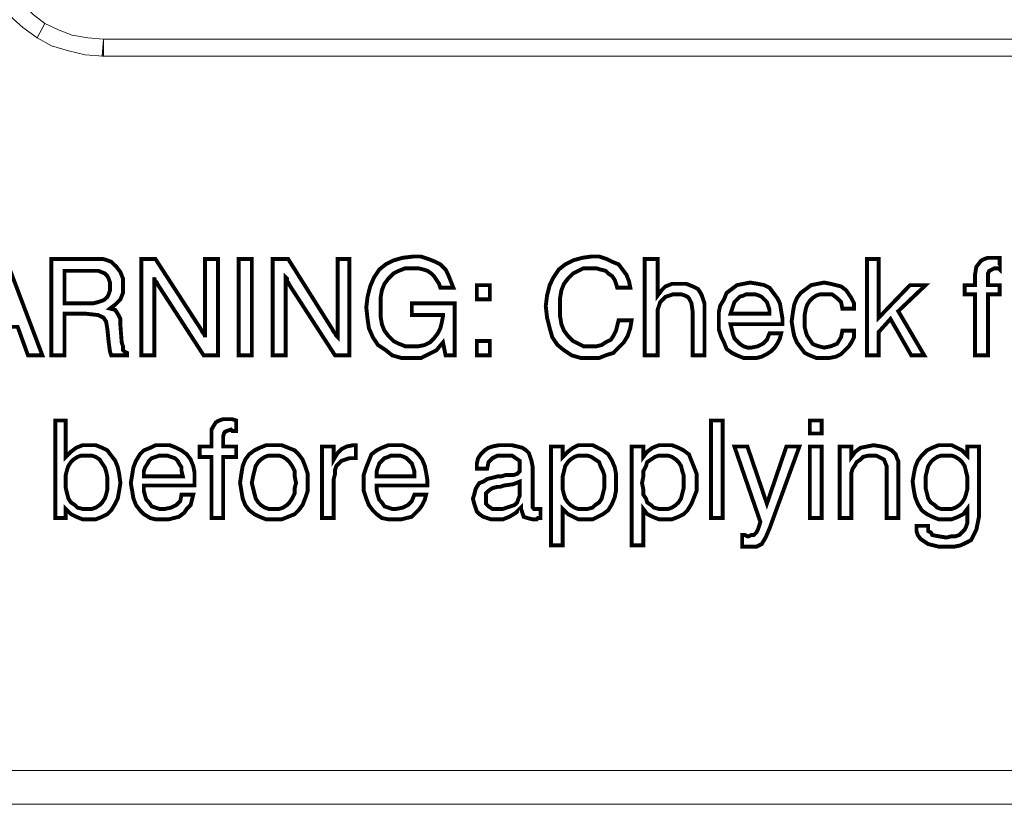
# Model space of a CAD drawing. Units: inches. Extents: x 2 to 438, y 2 to 88.
# Drawn here: x 397 to 417, y 2 to 18 of the extents above; entities that cross this region are included whole.
import ezdxf

# ---------------------------------------------------------------- set-up
doc = ezdxf.new("R2010")
doc.units = ezdxf.units.IN
doc.header["$MEASUREMENT"] = 0

msp = doc.modelspace()

# ---------------------------------------------------------------- linework, layer by layer
at = {"color": 7, "lineweight": 20}
for points in [[(396.461, 19.072), (396.624, 18.8), (396.842, 18.555), (397.059, 18.338), (397.304, 18.147), (397.141, 17.848), (396.842, 18.066), (396.57, 18.31), (396.352, 18.582), (396.162, 18.909), (396.461, 19.072), (396.461, 19.072)], [(397.304, 18.147), (397.603, 18.011), (397.875, 17.902), (398.202, 17.848), (398.528, 17.821), (398.528, 17.467), (398.147, 17.494), (397.794, 17.576), (397.44, 17.685), (397.141, 17.848), (397.304, 18.147), (397.304, 18.147)], [(398.528, 17.821), (398.528, 17.821), (398.501, 17.467), (398.501, 17.467), (398.528, 17.821), (398.528, 17.821)], [(398.528, 17.821), (423.933, 17.821), (423.933, 17.467), (398.528, 17.467), (398.528, 17.821), (398.528, 17.821)], [(398.528, 17.821), (398.528, 17.821), (398.528, 17.821), (398.528, 17.658), (398.528, 17.821), (398.528, 17.821)], [(398.528, 17.467), (398.501, 17.467), (398.501, 17.467), (398.528, 17.658), (398.528, 17.467), (398.528, 17.467)], [(395.427, 11.211), (396.189, 13.224), (396.488, 13.224), (397.25, 11.211), (396.95, 11.211), (396.733, 11.809), (395.944, 11.809), (395.726, 11.211), (395.427, 11.211), (395.427, 11.211)], [(397.44, 13.224), (398.229, 13.224), (398.392, 13.224), (398.528, 13.224), (398.61, 13.197), (398.691, 13.169), (398.8, 13.061), (398.882, 12.952), (398.936, 12.816), (398.936, 12.653), (398.936, 12.517), (398.882, 12.381), (398.773, 12.272), (398.664, 12.19), (398.773, 12.163), (398.827, 12.081), (398.882, 11.973), (398.882, 11.837), (398.909, 11.483), (398.936, 11.401), (398.936, 11.32), (398.963, 11.293), (399.018, 11.265), (399.018, 11.211), (398.691, 11.211), (398.664, 11.293), (398.637, 11.483), (398.637, 11.483), (398.637, 11.483), (398.61, 11.755), (398.583, 11.918), (398.528, 12), (398.419, 12.054), (398.175, 12.081), (397.712, 12.081), (397.712, 11.211), (397.44, 11.211), (397.44, 13.224), (397.44, 13.224)], [(399.317, 11.211), (399.317, 13.224), (399.616, 13.224), (400.568, 11.755), (400.595, 11.701), (400.623, 11.673), (400.65, 11.619), (400.65, 11.592), (400.65, 13.224), (400.922, 13.224), (400.922, 11.211), (400.623, 11.211), (399.671, 12.68), (399.643, 12.734), (399.616, 12.761), (399.589, 12.816), (399.589, 12.843), (399.589, 11.211), (399.317, 11.211), (399.317, 11.211)], [(401.357, 11.211), (401.357, 13.224), (401.629, 13.224), (401.629, 11.211), (401.357, 11.211), (401.357, 11.211)], [(402.064, 11.211), (402.064, 13.224), (402.391, 13.224), (403.315, 11.755), (403.343, 11.701), (403.37, 11.673), (403.397, 11.619), (403.424, 11.592), (403.424, 13.224), (403.669, 13.224), (403.669, 11.211), (403.37, 11.211), (402.418, 12.68), (402.391, 12.734), (402.363, 12.761), (402.363, 12.816), (402.336, 12.843), (402.336, 11.211), (402.064, 11.211), (402.064, 11.211)], [(405.627, 11.483), (405.491, 11.32), (405.328, 11.238), (405.165, 11.157), (404.947, 11.157), (404.757, 11.157), (404.567, 11.211), (404.431, 11.32), (404.267, 11.429), (404.159, 11.592), (404.077, 11.782), (404.05, 11.973), (404.023, 12.217), (404.05, 12.435), (404.104, 12.653), (404.186, 12.843), (404.295, 13.006), (404.431, 13.115), (404.594, 13.197), (404.784, 13.251), (405.002, 13.278), (405.165, 13.278), (405.328, 13.224), (405.464, 13.169), (405.573, 13.115), (405.682, 13.006), (405.736, 12.897), (405.791, 12.761), (405.845, 12.625), (405.573, 12.625), (405.546, 12.707), (405.491, 12.789), (405.437, 12.87), (405.383, 12.925), (405.301, 12.979), (405.219, 13.006), (405.111, 13.033), (405.002, 13.033), (404.839, 13.033), (404.703, 12.979), (404.594, 12.925), (404.485, 12.816), (404.403, 12.707), (404.349, 12.571), (404.322, 12.408), (404.322, 12.217), (404.322, 12.027), (404.349, 11.864), (404.403, 11.728), (404.485, 11.619), (404.594, 11.51), (404.703, 11.456), (404.839, 11.401), (404.975, 11.401), (405.111, 11.401), (405.247, 11.429), (405.355, 11.483), (405.437, 11.565), (405.519, 11.673), (405.573, 11.782), (405.6, 11.891), (405.627, 12.027), (405.627, 12.054), (404.975, 12.054), (404.975, 12.299), (405.872, 12.299), (405.872, 11.211), (405.682, 11.211), (405.627, 11.483), (405.627, 11.483)], [(409.299, 11.945), (409.571, 11.945), (409.544, 11.782), (409.49, 11.619), (409.408, 11.483), (409.299, 11.374), (409.191, 11.265), (409.027, 11.211), (408.891, 11.157), (408.701, 11.157), (408.511, 11.157), (408.32, 11.211), (408.157, 11.32), (408.021, 11.429), (407.912, 11.592), (407.858, 11.782), (407.803, 12), (407.776, 12.245), (407.803, 12.462), (407.858, 12.68), (407.939, 12.843), (408.048, 13.006), (408.184, 13.115), (408.347, 13.197), (408.538, 13.251), (408.728, 13.278), (408.891, 13.278), (409.055, 13.224), (409.163, 13.169), (409.299, 13.115), (409.381, 13.006), (409.463, 12.897), (409.517, 12.761), (409.544, 12.625), (409.272, 12.625), (409.245, 12.707), (409.218, 12.789), (409.163, 12.87), (409.082, 12.925), (409.027, 12.979), (408.919, 13.006), (408.837, 13.033), (408.728, 13.033), (408.565, 13.033), (408.456, 12.979), (408.347, 12.925), (408.239, 12.816), (408.157, 12.707), (408.103, 12.571), (408.075, 12.408), (408.075, 12.217), (408.075, 12.027), (408.103, 11.864), (408.157, 11.728), (408.239, 11.619), (408.347, 11.51), (408.456, 11.456), (408.565, 11.401), (408.728, 11.401), (408.837, 11.401), (408.946, 11.429), (409.027, 11.483), (409.136, 11.537), (409.191, 11.619), (409.245, 11.728), (409.272, 11.837), (409.299, 11.945), (409.299, 11.945)], [(410.85, 11.211), (410.85, 12.109), (410.823, 12.299), (410.768, 12.408), (410.741, 12.435), (410.687, 12.462), (410.605, 12.489), (410.551, 12.489), (410.442, 12.489), (410.36, 12.462), (410.279, 12.435), (410.224, 12.381), (410.17, 12.326), (410.143, 12.245), (410.115, 12.163), (410.115, 12.081), (410.115, 11.211), (409.843, 11.211), (409.843, 13.224), (410.115, 13.224), (410.115, 12.462), (410.197, 12.571), (410.279, 12.653), (410.415, 12.707), (410.578, 12.707), (410.714, 12.707), (410.85, 12.653), (410.959, 12.598), (411.013, 12.517), (411.04, 12.462), (411.067, 12.381), (411.095, 12.299), (411.095, 12.163), (411.095, 12.081), (411.095, 11.211), (410.85, 11.211), (410.85, 11.211)], [(414.495, 11.211), (414.495, 13.224), (414.739, 13.224), (414.739, 12), (415.392, 12.68), (415.719, 12.68), (415.147, 12.136), (415.691, 11.211), (415.419, 11.211), (414.984, 11.973), (414.739, 11.701), (414.739, 11.211), (414.495, 11.211), (414.495, 11.211)], [(416.752, 11.211), (416.752, 12.489), (416.535, 12.489), (416.535, 12.68), (416.752, 12.68), (416.752, 12.897), (416.779, 13.061), (416.861, 13.169), (416.888, 13.197), (416.943, 13.224), (417.024, 13.251), (417.106, 13.251), (417.133, 13.251), (417.16, 13.251), (417.215, 13.251), (417.269, 13.251), (417.269, 13.006), (417.242, 13.033), (417.215, 13.033), (417.187, 13.033), (417.16, 13.033), (417.106, 13.006), (417.051, 12.979), (417.024, 12.925), (417.024, 12.789), (417.024, 12.68), (417.269, 12.68), (417.269, 12.489), (417.024, 12.489), (417.024, 11.211), (416.752, 11.211), (416.752, 11.211)], [(397.712, 12.979), (397.712, 12.299), (398.202, 12.299), (398.311, 12.299), (398.419, 12.326), (398.501, 12.353), (398.555, 12.381), (398.61, 12.435), (398.637, 12.489), (398.664, 12.571), (398.664, 12.653), (398.664, 12.734), (398.637, 12.816), (398.61, 12.87), (398.555, 12.925), (398.419, 12.979), (398.202, 12.979), (397.712, 12.979), (397.712, 12.979)], [(406.335, 12.381), (406.335, 12.68), (406.607, 12.68), (406.607, 12.381), (406.335, 12.381), (406.335, 12.381)], [(412.455, 11.673), (412.699, 11.673), (412.672, 11.565), (412.618, 11.456), (412.563, 11.374), (412.482, 11.293), (412.4, 11.238), (412.291, 11.184), (412.183, 11.157), (412.047, 11.157), (411.911, 11.157), (411.775, 11.211), (411.666, 11.265), (411.557, 11.347), (411.503, 11.483), (411.448, 11.592), (411.394, 11.755), (411.394, 11.918), (411.394, 12.109), (411.421, 12.245), (411.503, 12.381), (411.557, 12.517), (411.666, 12.598), (411.775, 12.68), (411.911, 12.707), (412.047, 12.734), (412.21, 12.707), (412.346, 12.68), (412.455, 12.625), (412.536, 12.517), (412.618, 12.408), (412.672, 12.299), (412.699, 12.136), (412.727, 11.973), (412.727, 11.945), (412.727, 11.918), (412.727, 11.891), (412.727, 11.864), (411.639, 11.864), (411.666, 11.755), (411.693, 11.646), (411.72, 11.565), (411.775, 11.51), (411.829, 11.456), (411.911, 11.401), (411.992, 11.374), (412.074, 11.374), (412.21, 11.401), (412.319, 11.456), (412.4, 11.537), (412.455, 11.673), (412.455, 11.673)], [(413.978, 12.19), (413.951, 12.326), (413.869, 12.408), (413.76, 12.489), (413.597, 12.489), (413.515, 12.489), (413.434, 12.462), (413.352, 12.408), (413.298, 12.353), (413.243, 12.272), (413.216, 12.19), (413.189, 12.054), (413.189, 11.945), (413.189, 11.809), (413.216, 11.701), (413.243, 11.619), (413.298, 11.537), (413.352, 11.456), (413.407, 11.429), (413.488, 11.401), (413.597, 11.374), (413.733, 11.401), (413.869, 11.456), (413.951, 11.592), (413.978, 11.728), (414.223, 11.728), (414.223, 11.592), (414.168, 11.483), (414.114, 11.401), (414.032, 11.32), (413.951, 11.238), (413.842, 11.184), (413.706, 11.157), (413.57, 11.157), (413.434, 11.157), (413.298, 11.211), (413.189, 11.265), (413.107, 11.374), (413.026, 11.483), (412.971, 11.619), (412.944, 11.755), (412.917, 11.918), (412.944, 12.109), (412.971, 12.272), (413.026, 12.408), (413.107, 12.517), (413.216, 12.598), (413.325, 12.68), (413.461, 12.707), (413.597, 12.734), (413.733, 12.707), (413.842, 12.68), (413.951, 12.653), (414.059, 12.571), (414.114, 12.489), (414.168, 12.408), (414.223, 12.299), (414.223, 12.19), (413.978, 12.19), (413.978, 12.19)], [(411.639, 12.081), (412.455, 12.081), (412.455, 12.163), (412.427, 12.245), (412.4, 12.326), (412.346, 12.381), (412.291, 12.435), (412.237, 12.462), (412.155, 12.489), (412.074, 12.489), (411.965, 12.489), (411.911, 12.462), (411.829, 12.435), (411.775, 12.381), (411.72, 12.326), (411.693, 12.245), (411.666, 12.163), (411.639, 12.081), (411.639, 12.081)], [(406.335, 11.211), (406.335, 11.51), (406.607, 11.51), (406.607, 11.211), (406.335, 11.211), (406.335, 11.211)], [(397.522, 7.811), (397.522, 9.851), (397.739, 9.851), (397.739, 9.089), (397.848, 9.198), (397.957, 9.28), (398.093, 9.334), (398.229, 9.334), (398.365, 9.334), (398.501, 9.28), (398.61, 9.225), (398.691, 9.117), (398.773, 9.008), (398.827, 8.872), (398.855, 8.736), (398.882, 8.545), (398.855, 8.382), (398.827, 8.219), (398.773, 8.11), (398.691, 7.974), (398.61, 7.893), (398.501, 7.838), (398.365, 7.784), (398.229, 7.784), (398.093, 7.784), (397.957, 7.838), (397.848, 7.893), (397.739, 8.001), (397.739, 7.811), (397.522, 7.811), (397.522, 7.811)], [(400.786, 7.811), (400.786, 9.089), (400.541, 9.089), (400.541, 9.307), (400.786, 9.307), (400.786, 9.525), (400.786, 9.661), (400.867, 9.797), (400.895, 9.824), (400.949, 9.851), (401.031, 9.878), (401.112, 9.878), (401.139, 9.878), (401.167, 9.878), (401.221, 9.878), (401.303, 9.851), (401.303, 9.633), (401.248, 9.633), (401.221, 9.633), (401.194, 9.661), (401.194, 9.661), (401.112, 9.633), (401.058, 9.606), (401.031, 9.525), (401.031, 9.416), (401.031, 9.307), (401.303, 9.307), (401.303, 9.089), (401.031, 9.089), (401.031, 7.811), (400.786, 7.811), (400.786, 7.811)], [(411.231, 7.811), (411.231, 9.851), (411.475, 9.851), (411.475, 7.811), (411.231, 7.811), (411.231, 7.811)], [(413.298, 9.579), (413.298, 9.851), (413.543, 9.851), (413.543, 9.579), (413.298, 9.579), (413.298, 9.579)], [(400.16, 8.301), (400.405, 8.301), (400.378, 8.192), (400.351, 8.083), (400.269, 8.001), (400.215, 7.92), (400.106, 7.838), (399.997, 7.811), (399.888, 7.784), (399.779, 7.784), (399.616, 7.784), (399.507, 7.811), (399.371, 7.893), (399.29, 7.974), (399.208, 8.083), (399.154, 8.219), (399.127, 8.382), (399.099, 8.545), (399.127, 8.709), (399.154, 8.872), (399.208, 9.008), (399.29, 9.144), (399.371, 9.225), (399.507, 9.28), (399.616, 9.334), (399.779, 9.334), (399.915, 9.334), (400.051, 9.28), (400.16, 9.225), (400.269, 9.144), (400.351, 9.035), (400.405, 8.899), (400.432, 8.763), (400.432, 8.6), (400.432, 8.545), (400.432, 8.518), (400.432, 8.518), (400.432, 8.491), (399.371, 8.491), (399.371, 8.382), (399.399, 8.273), (399.426, 8.192), (399.48, 8.137), (399.535, 8.056), (399.616, 8.029), (399.698, 8.001), (399.807, 8.001), (399.943, 8.029), (400.051, 8.083), (400.133, 8.165), (400.16, 8.301), (400.16, 8.301)], [(401.384, 8.545), (401.411, 8.736), (401.439, 8.899), (401.493, 9.035), (401.575, 9.144), (401.683, 9.225), (401.792, 9.28), (401.928, 9.334), (402.091, 9.334), (402.255, 9.334), (402.391, 9.28), (402.527, 9.225), (402.608, 9.144), (402.69, 9.035), (402.744, 8.899), (402.799, 8.736), (402.799, 8.545), (402.799, 8.382), (402.744, 8.219), (402.69, 8.083), (402.608, 7.974), (402.527, 7.893), (402.391, 7.838), (402.255, 7.784), (402.091, 7.784), (401.928, 7.784), (401.792, 7.838), (401.683, 7.893), (401.575, 7.974), (401.493, 8.083), (401.439, 8.219), (401.411, 8.382), (401.384, 8.545), (401.384, 8.545)], [(403.098, 7.811), (403.098, 9.307), (403.343, 9.307), (403.343, 9.035), (403.424, 9.171), (403.506, 9.253), (403.615, 9.307), (403.751, 9.334), (403.778, 9.334), (403.778, 9.334), (403.805, 9.334), (403.805, 9.334), (403.805, 9.062), (403.805, 9.062), (403.805, 9.062), (403.778, 9.062), (403.751, 9.062), (403.669, 9.062), (403.587, 9.035), (403.506, 9.008), (403.451, 8.953), (403.397, 8.899), (403.37, 8.817), (403.37, 8.736), (403.343, 8.627), (403.343, 7.811), (403.098, 7.811), (403.098, 7.811)], [(405.029, 8.301), (405.274, 8.301), (405.247, 8.192), (405.192, 8.083), (405.138, 8.001), (405.056, 7.92), (404.975, 7.838), (404.866, 7.811), (404.757, 7.784), (404.621, 7.784), (404.485, 7.784), (404.349, 7.811), (404.24, 7.893), (404.159, 7.974), (404.077, 8.083), (404.023, 8.219), (403.968, 8.382), (403.968, 8.545), (403.968, 8.709), (404.023, 8.872), (404.077, 9.008), (404.131, 9.144), (404.24, 9.225), (404.349, 9.28), (404.485, 9.334), (404.621, 9.334), (404.784, 9.334), (404.92, 9.28), (405.029, 9.225), (405.111, 9.144), (405.192, 9.035), (405.247, 8.899), (405.274, 8.763), (405.301, 8.6), (405.301, 8.545), (405.301, 8.518), (405.301, 8.518), (405.301, 8.491), (404.24, 8.491), (404.24, 8.382), (404.267, 8.273), (404.295, 8.192), (404.349, 8.137), (404.403, 8.056), (404.485, 8.029), (404.567, 8.001), (404.648, 8.001), (404.784, 8.029), (404.893, 8.083), (404.975, 8.165), (405.029, 8.301), (405.029, 8.301)], [(407.259, 8.029), (407.151, 7.92), (407.015, 7.838), (406.879, 7.784), (406.743, 7.784), (406.634, 7.784), (406.552, 7.811), (406.471, 7.838), (406.389, 7.893), (406.335, 7.947), (406.307, 8.029), (406.28, 8.11), (406.253, 8.219), (406.28, 8.301), (406.307, 8.409), (406.335, 8.464), (406.389, 8.545), (406.471, 8.573), (406.552, 8.627), (406.661, 8.654), (406.77, 8.681), (406.851, 8.681), (406.933, 8.709), (407.096, 8.709), (407.178, 8.736), (407.205, 8.763), (407.232, 8.79), (407.232, 8.817), (407.232, 8.899), (407.232, 9.008), (407.151, 9.062), (407.069, 9.117), (406.906, 9.117), (406.77, 9.117), (406.661, 9.062), (406.579, 8.981), (406.552, 8.845), (406.335, 8.845), (406.335, 8.872), (406.335, 8.953), (406.362, 9.062), (406.416, 9.144), (406.498, 9.225), (406.579, 9.28), (406.661, 9.307), (406.797, 9.334), (406.933, 9.334), (407.069, 9.334), (407.178, 9.307), (407.287, 9.28), (407.368, 9.225), (407.423, 9.171), (407.45, 9.089), (407.477, 9.008), (407.504, 8.872), (407.504, 8.137), (407.504, 8.056), (407.504, 8.029), (407.531, 8.001), (407.586, 8.001), (407.613, 8.001), (407.613, 8.001), (407.64, 8.001), (407.667, 8.001), (407.667, 7.811), (407.613, 7.811), (407.586, 7.784), (407.531, 7.784), (407.504, 7.784), (407.395, 7.811), (407.314, 7.838), (407.287, 7.92), (407.259, 8.001), (407.259, 8.029), (407.259, 8.029)], [(407.885, 7.24), (407.885, 9.307), (408.13, 9.307), (408.13, 9.089), (408.239, 9.198), (408.347, 9.28), (408.456, 9.334), (408.619, 9.334), (408.755, 9.334), (408.864, 9.28), (408.973, 9.225), (409.082, 9.144), (409.163, 9.008), (409.218, 8.872), (409.245, 8.736), (409.245, 8.573), (409.245, 8.382), (409.218, 8.246), (409.163, 8.11), (409.082, 7.974), (408.973, 7.893), (408.864, 7.838), (408.755, 7.784), (408.619, 7.784), (408.456, 7.784), (408.347, 7.838), (408.239, 7.893), (408.13, 8.001), (408.13, 7.24), (407.885, 7.24), (407.885, 7.24)], [(409.571, 7.24), (409.571, 9.307), (409.816, 9.307), (409.816, 9.089), (409.898, 9.198), (410.007, 9.28), (410.143, 9.334), (410.279, 9.334), (410.415, 9.334), (410.551, 9.28), (410.659, 9.225), (410.768, 9.144), (410.823, 9.008), (410.877, 8.872), (410.931, 8.736), (410.931, 8.573), (410.931, 8.382), (410.877, 8.246), (410.823, 8.11), (410.741, 7.974), (410.659, 7.893), (410.551, 7.838), (410.415, 7.784), (410.279, 7.784), (410.143, 7.784), (410.007, 7.838), (409.898, 7.893), (409.816, 8.001), (409.816, 7.24), (409.571, 7.24), (409.571, 7.24)], [(412.808, 9.307), (413.08, 9.307), (412.455, 7.593), (412.373, 7.403), (412.291, 7.267), (412.183, 7.213), (412.019, 7.213), (411.992, 7.213), (411.938, 7.213), (411.911, 7.213), (411.883, 7.213), (411.883, 7.457), (411.911, 7.457), (411.938, 7.457), (411.992, 7.43), (412.019, 7.43), (412.074, 7.457), (412.128, 7.457), (412.183, 7.512), (412.21, 7.566), (412.264, 7.729), (411.72, 9.307), (411.992, 9.307), (412.4, 8.11), (412.808, 9.307), (412.808, 9.307)], [(413.298, 7.811), (413.298, 9.307), (413.543, 9.307), (413.543, 7.811), (413.298, 7.811), (413.298, 7.811)], [(414.903, 7.811), (414.903, 8.736), (414.903, 8.899), (414.848, 9.035), (414.794, 9.062), (414.739, 9.089), (414.685, 9.117), (414.603, 9.117), (414.522, 9.117), (414.413, 9.089), (414.359, 9.035), (414.277, 8.981), (414.25, 8.926), (414.195, 8.845), (414.168, 8.763), (414.168, 8.654), (414.168, 7.811), (413.923, 7.811), (413.923, 9.307), (414.168, 9.307), (414.168, 9.089), (414.25, 9.198), (414.359, 9.28), (414.495, 9.307), (414.631, 9.334), (414.794, 9.307), (414.903, 9.28), (415.011, 9.225), (415.093, 9.144), (415.12, 9.062), (415.147, 9.008), (415.147, 8.899), (415.147, 8.763), (415.147, 8.709), (415.147, 7.811), (414.903, 7.811), (414.903, 7.811)], [(416.589, 8.001), (416.507, 7.893), (416.399, 7.838), (416.263, 7.784), (416.127, 7.784), (415.991, 7.784), (415.855, 7.838), (415.746, 7.893), (415.637, 7.974), (415.555, 8.11), (415.501, 8.246), (415.474, 8.382), (415.447, 8.573), (415.474, 8.736), (415.501, 8.872), (415.555, 9.008), (415.637, 9.117), (415.746, 9.225), (415.855, 9.28), (415.991, 9.334), (416.127, 9.334), (416.263, 9.334), (416.371, 9.28), (416.48, 9.225), (416.589, 9.117), (416.589, 9.307), (416.834, 9.307), (416.834, 7.838), (416.807, 7.702), (416.779, 7.566), (416.725, 7.457), (416.671, 7.349), (416.562, 7.294), (416.453, 7.24), (416.317, 7.213), (416.154, 7.213), (415.991, 7.213), (415.882, 7.24), (415.773, 7.267), (415.691, 7.321), (415.61, 7.376), (415.555, 7.457), (415.528, 7.539), (415.528, 7.648), (415.528, 7.648), (415.773, 7.648), (415.773, 7.648), (415.773, 7.593), (415.773, 7.539), (415.827, 7.512), (415.855, 7.457), (415.991, 7.43), (416.154, 7.403), (416.263, 7.43), (416.344, 7.43), (416.426, 7.457), (416.48, 7.512), (416.535, 7.566), (416.562, 7.621), (416.589, 7.702), (416.589, 7.811), (416.589, 8.001), (416.589, 8.001)], [(397.739, 8.573), (397.739, 8.437), (397.766, 8.328), (397.794, 8.219), (397.848, 8.137), (397.93, 8.083), (397.984, 8.029), (398.093, 8.001), (398.175, 8.001), (398.283, 8.001), (398.365, 8.029), (398.447, 8.083), (398.501, 8.137), (398.555, 8.219), (398.583, 8.301), (398.61, 8.409), (398.61, 8.545), (398.61, 8.654), (398.583, 8.79), (398.555, 8.872), (398.501, 8.953), (398.447, 9.035), (398.365, 9.089), (398.283, 9.117), (398.175, 9.117), (398.066, 9.117), (397.984, 9.089), (397.902, 9.035), (397.848, 8.981), (397.794, 8.899), (397.766, 8.817), (397.739, 8.709), (397.739, 8.573), (397.739, 8.573)], [(399.371, 8.681), (400.187, 8.681), (400.16, 8.79), (400.16, 8.872), (400.106, 8.953), (400.079, 9.008), (400.024, 9.062), (399.943, 9.089), (399.861, 9.117), (399.779, 9.117), (399.698, 9.117), (399.616, 9.089), (399.535, 9.062), (399.48, 9.008), (399.453, 8.953), (399.399, 8.872), (399.371, 8.79), (399.371, 8.681), (399.371, 8.681)], [(401.629, 8.545), (401.656, 8.437), (401.683, 8.328), (401.711, 8.219), (401.765, 8.137), (401.819, 8.083), (401.901, 8.029), (401.983, 8.001), (402.091, 8.001), (402.2, 8.001), (402.282, 8.029), (402.363, 8.083), (402.418, 8.137), (402.472, 8.219), (402.527, 8.328), (402.527, 8.437), (402.554, 8.545), (402.527, 8.681), (402.527, 8.79), (402.472, 8.899), (402.418, 8.981), (402.363, 9.035), (402.282, 9.089), (402.2, 9.117), (402.091, 9.117), (401.983, 9.117), (401.901, 9.089), (401.819, 9.035), (401.765, 8.981), (401.711, 8.899), (401.683, 8.79), (401.656, 8.681), (401.629, 8.545), (401.629, 8.545)], [(404.24, 8.681), (405.029, 8.681), (405.029, 8.79), (405.002, 8.872), (404.975, 8.953), (404.92, 9.008), (404.866, 9.062), (404.811, 9.089), (404.73, 9.117), (404.648, 9.117), (404.539, 9.117), (404.485, 9.089), (404.403, 9.062), (404.349, 9.008), (404.295, 8.953), (404.267, 8.872), (404.24, 8.79), (404.24, 8.681), (404.24, 8.681)], [(408.13, 8.545), (408.13, 8.409), (408.157, 8.301), (408.184, 8.219), (408.239, 8.137), (408.293, 8.083), (408.375, 8.029), (408.456, 8.001), (408.565, 8.001), (408.647, 8.001), (408.755, 8.029), (408.81, 8.083), (408.891, 8.137), (408.946, 8.219), (408.973, 8.328), (409, 8.437), (409, 8.573), (409, 8.709), (408.973, 8.79), (408.919, 8.899), (408.891, 8.981), (408.81, 9.035), (408.728, 9.089), (408.647, 9.117), (408.565, 9.117), (408.456, 9.117), (408.375, 9.089), (408.293, 9.035), (408.239, 8.981), (408.184, 8.899), (408.157, 8.79), (408.13, 8.681), (408.13, 8.545), (408.13, 8.545)], [(409.789, 8.545), (409.816, 8.409), (409.816, 8.301), (409.871, 8.219), (409.898, 8.137), (409.979, 8.083), (410.034, 8.029), (410.143, 8.001), (410.224, 8.001), (410.333, 8.001), (410.415, 8.029), (410.496, 8.083), (410.551, 8.137), (410.605, 8.219), (410.632, 8.328), (410.659, 8.437), (410.659, 8.573), (410.659, 8.709), (410.632, 8.79), (410.605, 8.899), (410.551, 8.981), (410.496, 9.035), (410.415, 9.089), (410.333, 9.117), (410.224, 9.117), (410.143, 9.117), (410.061, 9.089), (409.979, 9.035), (409.898, 8.981), (409.871, 8.899), (409.816, 8.79), (409.816, 8.681), (409.789, 8.545), (409.789, 8.545)], [(416.154, 9.117), (416.045, 9.117), (415.963, 9.089), (415.882, 9.035), (415.827, 8.981), (415.773, 8.899), (415.746, 8.79), (415.719, 8.681), (415.719, 8.545), (415.719, 8.437), (415.746, 8.328), (415.773, 8.219), (415.827, 8.137), (415.909, 8.083), (415.963, 8.029), (416.045, 8.001), (416.154, 8.001), (416.263, 8.001), (416.344, 8.029), (416.426, 8.083), (416.48, 8.137), (416.535, 8.219), (416.562, 8.301), (416.589, 8.409), (416.589, 8.545), (416.589, 8.681), (416.562, 8.79), (416.535, 8.899), (416.48, 8.981), (416.426, 9.035), (416.344, 9.089), (416.263, 9.117), (416.154, 9.117), (416.154, 9.117)], [(407.232, 8.573), (407.096, 8.518), (406.906, 8.491), (406.824, 8.464), (406.77, 8.464), (406.661, 8.437), (406.579, 8.382), (406.525, 8.328), (406.525, 8.219), (406.525, 8.11), (406.579, 8.056), (406.661, 8.001), (406.797, 8.001), (406.879, 8.001), (406.96, 8.029), (407.042, 8.056), (407.123, 8.083), (407.178, 8.137), (407.205, 8.219), (407.232, 8.273), (407.232, 8.355), (407.232, 8.573), (407.232, 8.573)], [(2.819, 2.534), (437.316, 2.534), (437.316, 1.827), (2.819, 1.827), (2.819, 2.534), (2.819, 2.534)], [(2.819, 2.534), (437.316, 2.534), (437.316, 1.827), (2.819, 1.827), (2.819, 2.534), (2.819, 2.534)], [(2.819, 2.534), (437.316, 2.534), (437.316, 1.827), (2.819, 1.827), (2.819, 2.534), (2.819, 2.534)], [(2.819, 2.534), (437.316, 2.534), (437.316, 1.827), (2.819, 1.827), (2.819, 2.534), (2.819, 2.534)], [(2.819, 2.534), (437.316, 2.534), (437.316, 1.827), (2.819, 1.827), (2.819, 2.534), (2.819, 2.534)]]:
    msp.add_lwpolyline(points, dxfattribs=at)
at = {"color": 7, "lineweight": 20, "const_width": 0.0816}
for points in [[(395.427, 11.211), (396.189, 13.224), (396.488, 13.224), (397.25, 11.211), (396.95, 11.211), (396.733, 11.809), (395.944, 11.809), (395.726, 11.211), (395.427, 11.211), (395.427, 11.211)], [(397.44, 13.224), (398.229, 13.224), (398.392, 13.224), (398.528, 13.224), (398.61, 13.197), (398.691, 13.169), (398.8, 13.061), (398.882, 12.952), (398.936, 12.816), (398.936, 12.653), (398.936, 12.517), (398.882, 12.381), (398.773, 12.272), (398.664, 12.19), (398.773, 12.163), (398.827, 12.081), (398.882, 11.973), (398.882, 11.837), (398.909, 11.483), (398.936, 11.401), (398.936, 11.32), (398.963, 11.293), (399.018, 11.265), (399.018, 11.211), (398.691, 11.211), (398.664, 11.293), (398.637, 11.483), (398.637, 11.483), (398.637, 11.483), (398.61, 11.755), (398.583, 11.918), (398.528, 12), (398.419, 12.054), (398.175, 12.081), (397.712, 12.081), (397.712, 11.211), (397.44, 11.211), (397.44, 13.224)], [(399.317, 11.211), (399.317, 13.224), (399.616, 13.224), (400.568, 11.755), (400.595, 11.701), (400.623, 11.673), (400.65, 11.619), (400.65, 11.592), (400.65, 13.224), (400.922, 13.224), (400.922, 11.211), (400.623, 11.211), (399.671, 12.68), (399.643, 12.734), (399.616, 12.761), (399.589, 12.816), (399.589, 12.843), (399.589, 11.211), (399.317, 11.211)], [(401.357, 11.211), (401.357, 13.224), (401.629, 13.224), (401.629, 11.211), (401.357, 11.211), (401.357, 11.211)], [(402.064, 11.211), (402.064, 13.224), (402.391, 13.224), (403.315, 11.755), (403.343, 11.701), (403.37, 11.673), (403.397, 11.619), (403.424, 11.592), (403.424, 13.224), (403.669, 13.224), (403.669, 11.211), (403.37, 11.211), (402.418, 12.68), (402.391, 12.734), (402.363, 12.761), (402.363, 12.816), (402.336, 12.843), (402.336, 11.211), (402.064, 11.211)], [(405.627, 11.483), (405.491, 11.32), (405.328, 11.238), (405.165, 11.157), (404.947, 11.157), (404.757, 11.157), (404.567, 11.211), (404.431, 11.32), (404.267, 11.429), (404.159, 11.592), (404.077, 11.782), (404.05, 11.973), (404.023, 12.217), (404.05, 12.435), (404.104, 12.653), (404.186, 12.843), (404.295, 13.006), (404.431, 13.115), (404.594, 13.197), (404.784, 13.251), (405.002, 13.278), (405.165, 13.278), (405.328, 13.224), (405.464, 13.169), (405.573, 13.115), (405.682, 13.006), (405.736, 12.897), (405.791, 12.761), (405.845, 12.625), (405.573, 12.625), (405.546, 12.707), (405.491, 12.789), (405.437, 12.87), (405.383, 12.925), (405.301, 12.979), (405.219, 13.006), (405.111, 13.033), (405.002, 13.033), (404.839, 13.033), (404.703, 12.979), (404.594, 12.925), (404.485, 12.816), (404.403, 12.707), (404.349, 12.571), (404.322, 12.408), (404.322, 12.217), (404.322, 12.027), (404.349, 11.864), (404.403, 11.728), (404.485, 11.619), (404.594, 11.51), (404.703, 11.456), (404.839, 11.401), (404.975, 11.401), (405.111, 11.401), (405.247, 11.429), (405.355, 11.483), (405.437, 11.565), (405.519, 11.673), (405.573, 11.782), (405.6, 11.891), (405.627, 12.027), (405.627, 12.054), (404.975, 12.054), (404.975, 12.299), (405.872, 12.299), (405.872, 11.211), (405.682, 11.211), (405.627, 11.483)], [(409.299, 11.945), (409.571, 11.945), (409.544, 11.782), (409.49, 11.619), (409.408, 11.483), (409.299, 11.374), (409.191, 11.265), (409.027, 11.211), (408.891, 11.157), (408.701, 11.157), (408.511, 11.157), (408.32, 11.211), (408.157, 11.32), (408.021, 11.429), (407.912, 11.592), (407.858, 11.782), (407.803, 12), (407.776, 12.245), (407.803, 12.462), (407.858, 12.68), (407.939, 12.843), (408.048, 13.006), (408.184, 13.115), (408.347, 13.197), (408.538, 13.251), (408.728, 13.278), (408.891, 13.278), (409.055, 13.224), (409.163, 13.169), (409.299, 13.115), (409.381, 13.006), (409.463, 12.897), (409.517, 12.761), (409.544, 12.625), (409.272, 12.625), (409.245, 12.707), (409.218, 12.789), (409.163, 12.87), (409.082, 12.925), (409.027, 12.979), (408.919, 13.006), (408.837, 13.033), (408.728, 13.033), (408.565, 13.033), (408.456, 12.979), (408.347, 12.925), (408.239, 12.816), (408.157, 12.707), (408.103, 12.571), (408.075, 12.408), (408.075, 12.217), (408.075, 12.027), (408.103, 11.864), (408.157, 11.728), (408.239, 11.619), (408.347, 11.51), (408.456, 11.456), (408.565, 11.401), (408.728, 11.401), (408.837, 11.401), (408.946, 11.429), (409.027, 11.483), (409.136, 11.537), (409.191, 11.619), (409.245, 11.728), (409.272, 11.837), (409.299, 11.945)], [(410.85, 11.211), (410.85, 12.109), (410.823, 12.299), (410.768, 12.408), (410.741, 12.435), (410.687, 12.462), (410.605, 12.489), (410.551, 12.489), (410.442, 12.489), (410.36, 12.462), (410.279, 12.435), (410.224, 12.381), (410.17, 12.326), (410.143, 12.245), (410.115, 12.163), (410.115, 12.081), (410.115, 11.211), (409.843, 11.211), (409.843, 13.224), (410.115, 13.224), (410.115, 12.462), (410.197, 12.571), (410.279, 12.653), (410.415, 12.707), (410.578, 12.707), (410.714, 12.707), (410.85, 12.653), (410.959, 12.598), (411.013, 12.517), (411.04, 12.462), (411.067, 12.381), (411.095, 12.299), (411.095, 12.163), (411.095, 12.081), (411.095, 11.211), (410.85, 11.211)], [(414.495, 11.211), (414.495, 13.224), (414.739, 13.224), (414.739, 12), (415.392, 12.68), (415.719, 12.68), (415.147, 12.136), (415.691, 11.211), (415.419, 11.211), (414.984, 11.973), (414.739, 11.701), (414.739, 11.211), (414.495, 11.211), (414.495, 11.211)], [(416.752, 11.211), (416.752, 12.489), (416.535, 12.489), (416.535, 12.68), (416.752, 12.68), (416.752, 12.897), (416.779, 13.061), (416.861, 13.169), (416.888, 13.197), (416.943, 13.224), (417.024, 13.251), (417.106, 13.251), (417.133, 13.251), (417.16, 13.251), (417.215, 13.251), (417.269, 13.251), (417.269, 13.006), (417.242, 13.033), (417.215, 13.033), (417.187, 13.033), (417.16, 13.033), (417.106, 13.006), (417.051, 12.979), (417.024, 12.925), (417.024, 12.789), (417.024, 12.68), (417.269, 12.68), (417.269, 12.489), (417.024, 12.489), (417.024, 11.211), (416.752, 11.211)], [(397.712, 12.979), (397.712, 12.299), (398.202, 12.299), (398.311, 12.299), (398.419, 12.326), (398.501, 12.353), (398.555, 12.381), (398.61, 12.435), (398.637, 12.489), (398.664, 12.571), (398.664, 12.653), (398.664, 12.734), (398.637, 12.816), (398.61, 12.87), (398.555, 12.925), (398.419, 12.979), (398.202, 12.979), (397.712, 12.979)], [(412.455, 11.673), (412.699, 11.673), (412.672, 11.565), (412.618, 11.456), (412.563, 11.374), (412.482, 11.293), (412.4, 11.238), (412.291, 11.184), (412.183, 11.157), (412.047, 11.157), (411.911, 11.157), (411.775, 11.211), (411.666, 11.265), (411.557, 11.347), (411.503, 11.483), (411.448, 11.592), (411.394, 11.755), (411.394, 11.918), (411.394, 12.109), (411.421, 12.245), (411.503, 12.381), (411.557, 12.517), (411.666, 12.598), (411.775, 12.68), (411.911, 12.707), (412.047, 12.734), (412.21, 12.707), (412.346, 12.68), (412.455, 12.625), (412.536, 12.517), (412.618, 12.408), (412.672, 12.299), (412.699, 12.136), (412.727, 11.973), (412.727, 11.945), (412.727, 11.918), (412.727, 11.891), (412.727, 11.864), (411.639, 11.864), (411.666, 11.755), (411.693, 11.646), (411.72, 11.565), (411.775, 11.51), (411.829, 11.456), (411.911, 11.401), (411.992, 11.374), (412.074, 11.374), (412.21, 11.401), (412.319, 11.456), (412.4, 11.537), (412.455, 11.673)], [(413.978, 12.19), (413.951, 12.326), (413.869, 12.408), (413.76, 12.489), (413.597, 12.489), (413.515, 12.489), (413.434, 12.462), (413.352, 12.408), (413.298, 12.353), (413.243, 12.272), (413.216, 12.19), (413.189, 12.054), (413.189, 11.945), (413.189, 11.809), (413.216, 11.701), (413.243, 11.619), (413.298, 11.537), (413.352, 11.456), (413.407, 11.429), (413.488, 11.401), (413.597, 11.374), (413.733, 11.401), (413.869, 11.456), (413.951, 11.592), (413.978, 11.728), (414.223, 11.728), (414.223, 11.592), (414.168, 11.483), (414.114, 11.401), (414.032, 11.32), (413.951, 11.238), (413.842, 11.184), (413.706, 11.157), (413.57, 11.157), (413.434, 11.157), (413.298, 11.211), (413.189, 11.265), (413.107, 11.374), (413.026, 11.483), (412.971, 11.619), (412.944, 11.755), (412.917, 11.918), (412.944, 12.109), (412.971, 12.272), (413.026, 12.408), (413.107, 12.517), (413.216, 12.598), (413.325, 12.68), (413.461, 12.707), (413.597, 12.734), (413.733, 12.707), (413.842, 12.68), (413.951, 12.653), (414.059, 12.571), (414.114, 12.489), (414.168, 12.408), (414.223, 12.299), (414.223, 12.19), (413.978, 12.19)], [(406.335, 12.381), (406.335, 12.68), (406.607, 12.68), (406.607, 12.381), (406.335, 12.381), (406.335, 12.381)], [(411.639, 12.081), (412.455, 12.081), (412.455, 12.163), (412.427, 12.245), (412.4, 12.326), (412.346, 12.381), (412.291, 12.435), (412.237, 12.462), (412.155, 12.489), (412.074, 12.489), (411.965, 12.489), (411.911, 12.462), (411.829, 12.435), (411.775, 12.381), (411.72, 12.326), (411.693, 12.245), (411.666, 12.163), (411.639, 12.081)], [(406.335, 11.211), (406.335, 11.51), (406.607, 11.51), (406.607, 11.211), (406.335, 11.211), (406.335, 11.211)], [(397.522, 7.811), (397.522, 9.851), (397.739, 9.851), (397.739, 9.089), (397.848, 9.198), (397.957, 9.28), (398.093, 9.334), (398.229, 9.334), (398.365, 9.334), (398.501, 9.28), (398.61, 9.225), (398.691, 9.117), (398.773, 9.008), (398.827, 8.872), (398.855, 8.736), (398.882, 8.545), (398.855, 8.382), (398.827, 8.219), (398.773, 8.11), (398.691, 7.974), (398.61, 7.893), (398.501, 7.838), (398.365, 7.784), (398.229, 7.784), (398.093, 7.784), (397.957, 7.838), (397.848, 7.893), (397.739, 8.001), (397.739, 7.811), (397.522, 7.811)], [(400.786, 7.811), (400.786, 9.089), (400.541, 9.089), (400.541, 9.307), (400.786, 9.307), (400.786, 9.525), (400.786, 9.661), (400.867, 9.797), (400.895, 9.824), (400.949, 9.851), (401.031, 9.878), (401.112, 9.878), (401.139, 9.878), (401.167, 9.878), (401.221, 9.878), (401.303, 9.851), (401.303, 9.633), (401.248, 9.633), (401.221, 9.633), (401.194, 9.661), (401.194, 9.661), (401.112, 9.633), (401.058, 9.606), (401.031, 9.525), (401.031, 9.416), (401.031, 9.307), (401.303, 9.307), (401.303, 9.089), (401.031, 9.089), (401.031, 7.811), (400.786, 7.811)], [(411.231, 7.811), (411.231, 9.851), (411.475, 9.851), (411.475, 7.811), (411.231, 7.811), (411.231, 7.811)], [(413.298, 9.579), (413.298, 9.851), (413.543, 9.851), (413.543, 9.579), (413.298, 9.579), (413.298, 9.579)], [(400.16, 8.301), (400.405, 8.301), (400.378, 8.192), (400.351, 8.083), (400.269, 8.001), (400.215, 7.92), (400.106, 7.838), (399.997, 7.811), (399.888, 7.784), (399.779, 7.784), (399.616, 7.784), (399.507, 7.811), (399.371, 7.893), (399.29, 7.974), (399.208, 8.083), (399.154, 8.219), (399.127, 8.382), (399.099, 8.545), (399.127, 8.709), (399.154, 8.872), (399.208, 9.008), (399.29, 9.144), (399.371, 9.225), (399.507, 9.28), (399.616, 9.334), (399.779, 9.334), (399.915, 9.334), (400.051, 9.28), (400.16, 9.225), (400.269, 9.144), (400.351, 9.035), (400.405, 8.899), (400.432, 8.763), (400.432, 8.6), (400.432, 8.545), (400.432, 8.518), (400.432, 8.518), (400.432, 8.491), (399.371, 8.491), (399.371, 8.382), (399.399, 8.273), (399.426, 8.192), (399.48, 8.137), (399.535, 8.056), (399.616, 8.029), (399.698, 8.001), (399.807, 8.001), (399.943, 8.029), (400.051, 8.083), (400.133, 8.165), (400.16, 8.301)], [(401.384, 8.545), (401.411, 8.736), (401.439, 8.899), (401.493, 9.035), (401.575, 9.144), (401.683, 9.225), (401.792, 9.28), (401.928, 9.334), (402.091, 9.334), (402.255, 9.334), (402.391, 9.28), (402.527, 9.225), (402.608, 9.144), (402.69, 9.035), (402.744, 8.899), (402.799, 8.736), (402.799, 8.545), (402.799, 8.382), (402.744, 8.219), (402.69, 8.083), (402.608, 7.974), (402.527, 7.893), (402.391, 7.838), (402.255, 7.784), (402.091, 7.784), (401.928, 7.784), (401.792, 7.838), (401.683, 7.893), (401.575, 7.974), (401.493, 8.083), (401.439, 8.219), (401.411, 8.382), (401.384, 8.545)], [(403.098, 7.811), (403.098, 9.307), (403.343, 9.307), (403.343, 9.035), (403.424, 9.171), (403.506, 9.253), (403.615, 9.307), (403.751, 9.334), (403.778, 9.334), (403.778, 9.334), (403.805, 9.334), (403.805, 9.334), (403.805, 9.062), (403.805, 9.062), (403.805, 9.062), (403.778, 9.062), (403.751, 9.062), (403.669, 9.062), (403.587, 9.035), (403.506, 9.008), (403.451, 8.953), (403.397, 8.899), (403.37, 8.817), (403.37, 8.736), (403.343, 8.627), (403.343, 7.811), (403.098, 7.811)], [(405.029, 8.301), (405.274, 8.301), (405.247, 8.192), (405.192, 8.083), (405.138, 8.001), (405.056, 7.92), (404.975, 7.838), (404.866, 7.811), (404.757, 7.784), (404.621, 7.784), (404.485, 7.784), (404.349, 7.811), (404.24, 7.893), (404.159, 7.974), (404.077, 8.083), (404.023, 8.219), (403.968, 8.382), (403.968, 8.545), (403.968, 8.709), (404.023, 8.872), (404.077, 9.008), (404.131, 9.144), (404.24, 9.225), (404.349, 9.28), (404.485, 9.334), (404.621, 9.334), (404.784, 9.334), (404.92, 9.28), (405.029, 9.225), (405.111, 9.144), (405.192, 9.035), (405.247, 8.899), (405.274, 8.763), (405.301, 8.6), (405.301, 8.545), (405.301, 8.518), (405.301, 8.518), (405.301, 8.491), (404.24, 8.491), (404.24, 8.382), (404.267, 8.273), (404.295, 8.192), (404.349, 8.137), (404.403, 8.056), (404.485, 8.029), (404.567, 8.001), (404.648, 8.001), (404.784, 8.029), (404.893, 8.083), (404.975, 8.165), (405.029, 8.301)], [(407.259, 8.029), (407.151, 7.92), (407.015, 7.838), (406.879, 7.784), (406.743, 7.784), (406.634, 7.784), (406.552, 7.811), (406.471, 7.838), (406.389, 7.893), (406.335, 7.947), (406.307, 8.029), (406.28, 8.11), (406.253, 8.219), (406.28, 8.301), (406.307, 8.409), (406.335, 8.464), (406.389, 8.545), (406.471, 8.573), (406.552, 8.627), (406.661, 8.654), (406.77, 8.681), (406.851, 8.681), (406.933, 8.709), (407.096, 8.709), (407.178, 8.736), (407.205, 8.763), (407.232, 8.79), (407.232, 8.817), (407.232, 8.899), (407.232, 9.008), (407.151, 9.062), (407.069, 9.117), (406.906, 9.117), (406.77, 9.117), (406.661, 9.062), (406.579, 8.981), (406.552, 8.845), (406.335, 8.845), (406.335, 8.872), (406.335, 8.953), (406.362, 9.062), (406.416, 9.144), (406.498, 9.225), (406.579, 9.28), (406.661, 9.307), (406.797, 9.334), (406.933, 9.334), (407.069, 9.334), (407.178, 9.307), (407.287, 9.28), (407.368, 9.225), (407.423, 9.171), (407.45, 9.089), (407.477, 9.008), (407.504, 8.872), (407.504, 8.137), (407.504, 8.056), (407.504, 8.029), (407.531, 8.001), (407.586, 8.001), (407.613, 8.001), (407.613, 8.001), (407.64, 8.001), (407.667, 8.001), (407.667, 7.811), (407.613, 7.811), (407.586, 7.784), (407.531, 7.784), (407.504, 7.784), (407.395, 7.811), (407.314, 7.838), (407.287, 7.92), (407.259, 8.001), (407.259, 8.029)], [(407.885, 7.24), (407.885, 9.307), (408.13, 9.307), (408.13, 9.089), (408.239, 9.198), (408.347, 9.28), (408.456, 9.334), (408.619, 9.334), (408.755, 9.334), (408.864, 9.28), (408.973, 9.225), (409.082, 9.144), (409.163, 9.008), (409.218, 8.872), (409.245, 8.736), (409.245, 8.573), (409.245, 8.382), (409.218, 8.246), (409.163, 8.11), (409.082, 7.974), (408.973, 7.893), (408.864, 7.838), (408.755, 7.784), (408.619, 7.784), (408.456, 7.784), (408.347, 7.838), (408.239, 7.893), (408.13, 8.001), (408.13, 7.24), (407.885, 7.24)], [(409.571, 7.24), (409.571, 9.307), (409.816, 9.307), (409.816, 9.089), (409.898, 9.198), (410.007, 9.28), (410.143, 9.334), (410.279, 9.334), (410.415, 9.334), (410.551, 9.28), (410.659, 9.225), (410.768, 9.144), (410.823, 9.008), (410.877, 8.872), (410.931, 8.736), (410.931, 8.573), (410.931, 8.382), (410.877, 8.246), (410.823, 8.11), (410.741, 7.974), (410.659, 7.893), (410.551, 7.838), (410.415, 7.784), (410.279, 7.784), (410.143, 7.784), (410.007, 7.838), (409.898, 7.893), (409.816, 8.001), (409.816, 7.24), (409.571, 7.24)], [(412.808, 9.307), (413.08, 9.307), (412.455, 7.593), (412.373, 7.403), (412.291, 7.267), (412.183, 7.213), (412.019, 7.213), (411.992, 7.213), (411.938, 7.213), (411.911, 7.213), (411.883, 7.213), (411.883, 7.457), (411.911, 7.457), (411.938, 7.457), (411.992, 7.43), (412.019, 7.43), (412.074, 7.457), (412.128, 7.457), (412.183, 7.512), (412.21, 7.566), (412.264, 7.729), (411.72, 9.307), (411.992, 9.307), (412.4, 8.11), (412.808, 9.307)], [(413.298, 7.811), (413.298, 9.307), (413.543, 9.307), (413.543, 7.811), (413.298, 7.811), (413.298, 7.811)], [(414.903, 7.811), (414.903, 8.736), (414.903, 8.899), (414.848, 9.035), (414.794, 9.062), (414.739, 9.089), (414.685, 9.117), (414.603, 9.117), (414.522, 9.117), (414.413, 9.089), (414.359, 9.035), (414.277, 8.981), (414.25, 8.926), (414.195, 8.845), (414.168, 8.763), (414.168, 8.654), (414.168, 7.811), (413.923, 7.811), (413.923, 9.307), (414.168, 9.307), (414.168, 9.089), (414.25, 9.198), (414.359, 9.28), (414.495, 9.307), (414.631, 9.334), (414.794, 9.307), (414.903, 9.28), (415.011, 9.225), (415.093, 9.144), (415.12, 9.062), (415.147, 9.008), (415.147, 8.899), (415.147, 8.763), (415.147, 8.709), (415.147, 7.811), (414.903, 7.811)], [(416.589, 8.001), (416.507, 7.893), (416.399, 7.838), (416.263, 7.784), (416.127, 7.784), (415.991, 7.784), (415.855, 7.838), (415.746, 7.893), (415.637, 7.974), (415.555, 8.11), (415.501, 8.246), (415.474, 8.382), (415.447, 8.573), (415.474, 8.736), (415.501, 8.872), (415.555, 9.008), (415.637, 9.117), (415.746, 9.225), (415.855, 9.28), (415.991, 9.334), (416.127, 9.334), (416.263, 9.334), (416.371, 9.28), (416.48, 9.225), (416.589, 9.117), (416.589, 9.307), (416.834, 9.307), (416.834, 7.838), (416.807, 7.702), (416.779, 7.566), (416.725, 7.457), (416.671, 7.349), (416.562, 7.294), (416.453, 7.24), (416.317, 7.213), (416.154, 7.213), (415.991, 7.213), (415.882, 7.24), (415.773, 7.267), (415.691, 7.321), (415.61, 7.376), (415.555, 7.457), (415.528, 7.539), (415.528, 7.648), (415.528, 7.648), (415.773, 7.648), (415.773, 7.648), (415.773, 7.593), (415.773, 7.539), (415.827, 7.512), (415.855, 7.457), (415.991, 7.43), (416.154, 7.403), (416.263, 7.43), (416.344, 7.43), (416.426, 7.457), (416.48, 7.512), (416.535, 7.566), (416.562, 7.621), (416.589, 7.702), (416.589, 7.811), (416.589, 8.001)], [(397.739, 8.573), (397.739, 8.437), (397.766, 8.328), (397.794, 8.219), (397.848, 8.137), (397.93, 8.083), (397.984, 8.029), (398.093, 8.001), (398.175, 8.001), (398.283, 8.001), (398.365, 8.029), (398.447, 8.083), (398.501, 8.137), (398.555, 8.219), (398.583, 8.301), (398.61, 8.409), (398.61, 8.545), (398.61, 8.654), (398.583, 8.79), (398.555, 8.872), (398.501, 8.953), (398.447, 9.035), (398.365, 9.089), (398.283, 9.117), (398.175, 9.117), (398.066, 9.117), (397.984, 9.089), (397.902, 9.035), (397.848, 8.981), (397.794, 8.899), (397.766, 8.817), (397.739, 8.709), (397.739, 8.573)], [(399.371, 8.681), (400.187, 8.681), (400.16, 8.79), (400.16, 8.872), (400.106, 8.953), (400.079, 9.008), (400.024, 9.062), (399.943, 9.089), (399.861, 9.117), (399.779, 9.117), (399.698, 9.117), (399.616, 9.089), (399.535, 9.062), (399.48, 9.008), (399.453, 8.953), (399.399, 8.872), (399.371, 8.79), (399.371, 8.681)], [(401.629, 8.545), (401.656, 8.437), (401.683, 8.328), (401.711, 8.219), (401.765, 8.137), (401.819, 8.083), (401.901, 8.029), (401.983, 8.001), (402.091, 8.001), (402.2, 8.001), (402.282, 8.029), (402.363, 8.083), (402.418, 8.137), (402.472, 8.219), (402.527, 8.328), (402.527, 8.437), (402.554, 8.545), (402.527, 8.681), (402.527, 8.79), (402.472, 8.899), (402.418, 8.981), (402.363, 9.035), (402.282, 9.089), (402.2, 9.117), (402.091, 9.117), (401.983, 9.117), (401.901, 9.089), (401.819, 9.035), (401.765, 8.981), (401.711, 8.899), (401.683, 8.79), (401.656, 8.681), (401.629, 8.545)], [(404.24, 8.681), (405.029, 8.681), (405.029, 8.79), (405.002, 8.872), (404.975, 8.953), (404.92, 9.008), (404.866, 9.062), (404.811, 9.089), (404.73, 9.117), (404.648, 9.117), (404.539, 9.117), (404.485, 9.089), (404.403, 9.062), (404.349, 9.008), (404.295, 8.953), (404.267, 8.872), (404.24, 8.79), (404.24, 8.681)], [(408.13, 8.545), (408.13, 8.409), (408.157, 8.301), (408.184, 8.219), (408.239, 8.137), (408.293, 8.083), (408.375, 8.029), (408.456, 8.001), (408.565, 8.001), (408.647, 8.001), (408.755, 8.029), (408.81, 8.083), (408.891, 8.137), (408.946, 8.219), (408.973, 8.328), (409, 8.437), (409, 8.573), (409, 8.709), (408.973, 8.79), (408.919, 8.899), (408.891, 8.981), (408.81, 9.035), (408.728, 9.089), (408.647, 9.117), (408.565, 9.117), (408.456, 9.117), (408.375, 9.089), (408.293, 9.035), (408.239, 8.981), (408.184, 8.899), (408.157, 8.79), (408.13, 8.681), (408.13, 8.545)], [(409.789, 8.545), (409.816, 8.409), (409.816, 8.301), (409.871, 8.219), (409.898, 8.137), (409.979, 8.083), (410.034, 8.029), (410.143, 8.001), (410.224, 8.001), (410.333, 8.001), (410.415, 8.029), (410.496, 8.083), (410.551, 8.137), (410.605, 8.219), (410.632, 8.328), (410.659, 8.437), (410.659, 8.573), (410.659, 8.709), (410.632, 8.79), (410.605, 8.899), (410.551, 8.981), (410.496, 9.035), (410.415, 9.089), (410.333, 9.117), (410.224, 9.117), (410.143, 9.117), (410.061, 9.089), (409.979, 9.035), (409.898, 8.981), (409.871, 8.899), (409.816, 8.79), (409.816, 8.681), (409.789, 8.545)], [(416.154, 9.117), (416.045, 9.117), (415.963, 9.089), (415.882, 9.035), (415.827, 8.981), (415.773, 8.899), (415.746, 8.79), (415.719, 8.681), (415.719, 8.545), (415.719, 8.437), (415.746, 8.328), (415.773, 8.219), (415.827, 8.137), (415.909, 8.083), (415.963, 8.029), (416.045, 8.001), (416.154, 8.001), (416.263, 8.001), (416.344, 8.029), (416.426, 8.083), (416.48, 8.137), (416.535, 8.219), (416.562, 8.301), (416.589, 8.409), (416.589, 8.545), (416.589, 8.681), (416.562, 8.79), (416.535, 8.899), (416.48, 8.981), (416.426, 9.035), (416.344, 9.089), (416.263, 9.117), (416.154, 9.117)], [(407.232, 8.573), (407.096, 8.518), (406.906, 8.491), (406.824, 8.464), (406.77, 8.464), (406.661, 8.437), (406.579, 8.382), (406.525, 8.328), (406.525, 8.219), (406.525, 8.11), (406.579, 8.056), (406.661, 8.001), (406.797, 8.001), (406.879, 8.001), (406.96, 8.029), (407.042, 8.056), (407.123, 8.083), (407.178, 8.137), (407.205, 8.219), (407.232, 8.273), (407.232, 8.355), (407.232, 8.573)]]:
    msp.add_lwpolyline(points, dxfattribs=at)

doc.saveas('drawing.dxf')
